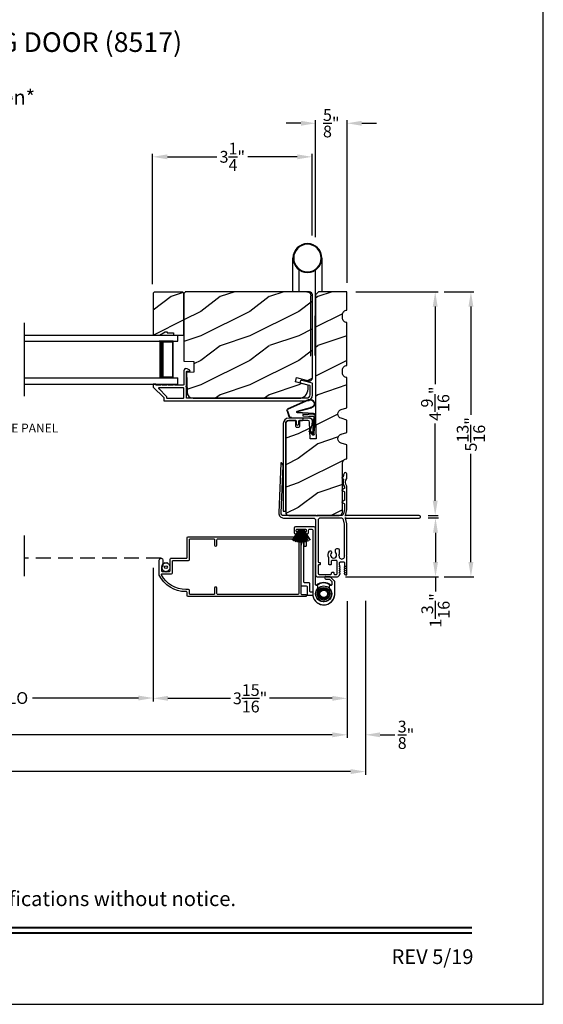
# Model space of a CAD drawing. Extents: x 238 to 374, y -200 to -156.
# Drawn here: x 363 to 374, y -200 to -180 of the extents above; entities that cross this region are included whole.
import ezdxf
from ezdxf.enums import TextEntityAlignment as Align

# ---------------------------------------------------------------- set-up
doc = ezdxf.new("R2010")
doc.units = 0
doc.header["$LTSCALE"] = 2
doc.header["$MEASUREMENT"] = 0
doc.header["$PDMODE"] = 3
doc.linetypes.add('HIDDEN', pattern=[0.075, 0.05, -0.025])
doc.layers.get('0').update_dxf_attribs({"linetype": 'CONTINUOUS'})
doc.layers.get('DEFPOINTS').update_dxf_attribs({"color": 3, "linetype": 'CONTINUOUS'})
doc.layers.add('Dim', color=7, linetype='CONTINUOUS')
doc.styles.add('Arial', font='arial.ttf')
doc.styles.get("Standard").update_dxf_attribs({"font": 'arial.ttf'})
doc.dimstyles.get("Standard").update_dxf_attribs({"dimtxt": 0.24, "dimasz": 0.3, "dimexe": 0.0625, "dimexo": 0.18, "dimgap": 0.09, "dimtad": 0, "dimdec": 4, "dimzin": 0, "dimdsep": 46, "dimlunit": 4, "dimtxsty": 'STANDARD', "dimcen": 0, "dimadec": 5, "dimazin": 0, "dimtfac": 1, "dimtdec": 4, "dimtofl": 0, "dimtmove": 0, "dimatfit": 3, "dimfxl": 1, "dimtolj": 1, "dimtzin": 0, "dimarcsym": 0})
pattern_1 = [(216.8699, (340.41108, 6.72346), (2.99999992, 2.00000012), [0.5, -4.5]), (206.5651, (341.0111, 6.42346), (-0.9999992, -1.0000013), [1.118034, -1.118034]), (198.4349, (341.01108, 5.92346), (-2.00000043, -0.9999984), [0.632456, -2.529822])]

# ---------------------------------------------------------------- blocks, each defined once
blk = doc.blocks.new('A$C01AC1197')
for p, q in [((0.13, 0.729), (0.559, 0.539)), ((0.137, 0.719), (0.556, 0.532)), ((0.015, 0.172), (0, 0.403)), ((0.007, 0.409), (0.257, 0.425)), ((0.032, 0.015), (0.007, 0.409)), ((0.037, 0.446), (0.368, 0.466)), ((0.038, 0.439), (0.369, 0.459)), ((0.367, 0.483), (0.077, 0.563)), ((0.37, 0.49), (0.1, 0.565)), ((0.257, 0.425), (0.258, 0.4)), ((0.569, 0.498), (0.533, 0.394)), ((0.575, 0.495), (0.538, 0.387)), ((0.003, 0.235), (0.011, 0.236)), ((0.007, 0.167), (0.003, 0.235)), ((0.258, 0.4), (0.034, 0.386)), ((0.034, 0.386), (0.056, 0.037)), ((0.06, 0.298), (0.065, 0.209)), ((0.067, 0.299), (0.072, 0.21)), ((0.486, 0.361), (0.114, 0.356)), ((0.491, 0.354), (0.114, 0.349)), ((0.007, 0.167), (0.016, 0.158)), ((0.024, 0.019), (0.016, 0.158)), ((0.049, 0.016), (0.047, 0.016)), ((0.112, 0.07), (0.051, 0.009)), ((0.116, 0.064), (0.055, 0.003)), ((0.056, 0.037), (0.103, 0.103)), ((0.112, 0.091), (0.063, 0.023)), ((0.078, 0.177), (0.115, 0.089)), ((0.083, 0.182), (0.12, 0.094)), ((0.103, 0.103), (0.112, 0.091))]:
    blk.add_line(p, q)
for centre, radius, start, end in [((0.106, 0.645), 0.0875, 74.1163, 250.5568), ((0.106, 0.645), 0.0805, 66.8401, 265.9239), ((0.04, 0.406), 0.04, 93.6014, 183.6014), ((0.04, 0.406), 0.033, 93.6014, 183.6014), ((0.366, 0.475), 0.0154, 271.6473, 77.6156), ((0.366, 0.474), 0.00821, 275.7665, 76.3679), ((0.547, 0.509), 0.025, 332.2982, 68.0558), ((0.547, 0.509), 0.032, 333.1579, 68.0558), ((0.114, 0.302), 0.0545, 90.461, 183.6014), ((0.12, 0.213), 0.0545, 183.6014, 220.1435), ((0.114, 0.302), 0.0475, 90.506, 183.6014), ((0.12, 0.213), 0.0475, 183.6014, 220.1435), ((0.486, 0.411), 0.05, 270.672, 340.7026), ((0.491, 0.404), 0.05, 270.672, 340.7026), ((0.044, 0.02), 0.02, 183.6014, 303.3464), ((0.046, 0.031), 0.015, 183.6014, 273.6014), ((0.044, 0.02), 0.013, 200.676, 303.3464), ((0.048, 0.036), 0.02, 273.6014, 318.6007), ((0.105, 0.081), 0.013, 303.3464, 40.1435), ((0.105, 0.081), 0.02, 303.3464, 40.1435)]:
    blk.add_arc(centre, radius, start, end)
blk = doc.blocks.new('*D316')
at = {"layer": 'DEFPOINTS', "color": 0, "transparency": 16777216}
for p in [(371.472, -189.789), (371.802, -189.789), (369.786, -190.989)]:
    blk.add_point(p, dxfattribs=at)
at = {"layer": 'Dim', "color": 0, "lineweight": -2, "transparency": 16777216}
for p, q in [((371.652, -189.789), (371.865, -189.789)), ((371.802, -190.089), (371.802, -190.689)), ((369.966, -190.989), (371.865, -190.989)), ((371.802, -190.989), (371.802, -191.289))]:
    blk.add_line(p, q, dxfattribs=at)
at = {"layer": 'Dim', "color": 0, "transparency": 16777216}
for points in [[(371.752, -190.089), (371.852, -190.089), (371.802, -189.789)], [(371.752, -190.689), (371.852, -190.689), (371.802, -190.989)]]:
    blk.add_solid(points, dxfattribs=at)
at = {"layer": 'Dim', "color": 0, "transparency": 16777216, "insert": (371.802, -191.674), "char_height": 0.24, "attachment_point": 5, "rotation": 90}
blk.add_mtext('\\A1;1{\\H1x;\\S3/16;}"', dxfattribs=at)
blk = doc.blocks.new('*D317')
at = {"layer": 'DEFPOINTS', "color": 0, "transparency": 16777216}
for p in [(369.997, -185.177), (371.795, -185.177), (371.472, -189.739)]:
    blk.add_point(p, dxfattribs=at)
at = {"layer": 'Dim', "color": 0, "lineweight": -2, "transparency": 16777216}
for p, q in [((370.177, -185.177), (371.857, -185.177)), ((371.795, -185.477), (371.795, -187.057)), ((371.795, -189.439), (371.795, -187.859)), ((371.652, -189.739), (371.857, -189.739))]:
    blk.add_line(p, q, dxfattribs=at)
at = {"layer": 'Dim', "color": 0, "transparency": 16777216}
for points in [[(371.745, -185.477), (371.845, -185.477), (371.795, -185.177)], [(371.745, -189.439), (371.845, -189.439), (371.795, -189.739)]]:
    blk.add_solid(points, dxfattribs=at)
at = {"layer": 'Dim', "color": 0, "transparency": 16777216, "insert": (371.795, -187.458), "char_height": 0.24, "attachment_point": 5, "rotation": 90}
blk.add_mtext('\\A1;4{\\H1x;\\S9/16;}"', dxfattribs=at)
blk = doc.blocks.new('*D318')
at = {"layer": 'DEFPOINTS', "color": 0, "transparency": 16777216}
for p in [(371.795, -185.177), (371.795, -190.989), (372.524, -190.989)]:
    blk.add_point(p, dxfattribs=at)
at = {"layer": 'Dim', "color": 0, "lineweight": -2, "transparency": 16777216}
for p, q in [((371.975, -185.177), (372.586, -185.177)), ((372.524, -185.477), (372.524, -187.686)), ((372.524, -190.689), (372.524, -188.48)), ((371.975, -190.989), (372.586, -190.989))]:
    blk.add_line(p, q, dxfattribs=at)
at = {"layer": 'Dim', "color": 0, "transparency": 16777216}
for points in [[(372.474, -185.477), (372.574, -185.477), (372.524, -185.177)], [(372.474, -190.689), (372.574, -190.689), (372.524, -190.989)]]:
    blk.add_solid(points, dxfattribs=at)
at = {"layer": 'Dim', "color": 0, "transparency": 16777216, "insert": (372.524, -188.083), "char_height": 0.24, "attachment_point": 5, "rotation": 90}
blk.add_mtext('\\A1;5{\\H1x;\\S13/16;}"', dxfattribs=at)
blk = doc.blocks.new('*D319')
at = {"layer": 'DEFPOINTS', "color": 0, "transparency": 16777216}
for p in [(366.033, -182.424), (369.283, -184.208), (366.033, -185.203)]:
    blk.add_point(p, dxfattribs=at)
at = {"layer": 'Dim', "color": 0, "lineweight": -2, "transparency": 16777216}
for p, q in [((366.033, -185.023), (366.033, -182.362)), ((366.333, -182.424), (367.339, -182.424)), ((368.983, -182.424), (367.976, -182.424)), ((369.283, -184.028), (369.283, -182.362))]:
    blk.add_line(p, q, dxfattribs=at)
at = {"layer": 'Dim', "color": 0, "transparency": 16777216}
for points in [[(366.333, -182.374), (366.333, -182.474), (366.033, -182.424)], [(368.983, -182.374), (368.983, -182.474), (369.283, -182.424)]]:
    blk.add_solid(points, dxfattribs=at)
at = {"layer": 'Dim', "color": 0, "transparency": 16777216, "insert": (367.658, -182.424), "char_height": 0.24, "attachment_point": 5}
blk.add_mtext('\\A1;3{\\H1x;\\S1/4;}"', dxfattribs=at)
blk = doc.blocks.new('*D324')
at = {"layer": 'DEFPOINTS', "color": 0, "transparency": 16777216}
for p in [(369.356, -181.74), (369.356, -184.244), (369.997, -185.177)]:
    blk.add_point(p, dxfattribs=at)
at = {"layer": 'Dim', "color": 0, "lineweight": -2, "transparency": 16777216}
for p, q in [((369.356, -184.064), (369.356, -181.677)), ((369.997, -184.997), (369.997, -181.677)), ((369.056, -181.74), (368.756, -181.74)), ((370.297, -181.74), (370.597, -181.74))]:
    blk.add_line(p, q, dxfattribs=at)
at = {"layer": 'Dim', "color": 0, "transparency": 16777216}
for points in [[(369.056, -181.69), (369.056, -181.79), (369.356, -181.74)], [(370.297, -181.69), (370.297, -181.79), (369.997, -181.74)]]:
    blk.add_solid(points, dxfattribs=at)
at = {"layer": 'Dim', "color": 0, "transparency": 16777216, "insert": (369.676, -181.74), "char_height": 0.24, "attachment_point": 5}
blk.add_mtext('\\A1;{\\H1x;\\S5/8;}"', dxfattribs=at)
blk = doc.blocks.new('*D326')
at = {"layer": 'DEFPOINTS', "color": 0, "transparency": 16777216}
for p in [(369.997, -191.303), (343.134, -191.889), (369.997, -194.21)]:
    blk.add_point(p, dxfattribs=at)
at = {"layer": 'Dim', "color": 0, "lineweight": -2, "transparency": 16777216}
for p, q in [((369.997, -191.483), (369.997, -194.273)), ((343.134, -192.069), (343.134, -194.273)), ((343.434, -194.21), (354.919, -194.21)), ((369.697, -194.21), (358.211, -194.21))]:
    blk.add_line(p, q, dxfattribs=at)
at = {"layer": 'Dim', "color": 0, "transparency": 16777216}
for points in [[(343.434, -194.16), (343.434, -194.26), (343.134, -194.21)], [(369.697, -194.16), (369.697, -194.26), (369.997, -194.21)]]:
    blk.add_solid(points, dxfattribs=at)
at = {"layer": 'Dim', "color": 0, "transparency": 16777216, "insert": (356.565, -194.21), "char_height": 0.24, "attachment_point": 5}
blk.add_mtext('\\A1;JAMB / UNIT WIDTH', dxfattribs=at)
blk = doc.blocks.new('*D327')
at = {"layer": 'DEFPOINTS', "color": 0, "transparency": 16777216}
for p in [(342.759, -191.303), (370.371, -191.297), (370.371, -194.96)]:
    blk.add_point(p, dxfattribs=at)
at = {"layer": 'Dim', "color": 0, "lineweight": -2, "transparency": 16777216}
for p, q in [((342.759, -191.483), (342.759, -195.023)), ((370.371, -191.477), (370.371, -195.023)), ((343.059, -194.96), (354.462, -194.96)), ((370.071, -194.96), (358.668, -194.96))]:
    blk.add_line(p, q, dxfattribs=at)
at = {"layer": 'Dim', "color": 0, "transparency": 16777216}
for points in [[(343.059, -194.91), (343.059, -195.01), (342.759, -194.96)], [(370.071, -194.91), (370.071, -195.01), (370.371, -194.96)]]:
    blk.add_solid(points, dxfattribs=at)
at = {"layer": 'Dim', "color": 0, "transparency": 16777216, "insert": (356.565, -194.96), "char_height": 0.24, "attachment_point": 5}
blk.add_mtext('\\A1;ROUGH OPENING WIDTH', dxfattribs=at)
blk = doc.blocks.new('*D332')
at = {"layer": 'DEFPOINTS', "color": 0, "transparency": 16777216}
for p in [(366.044, -190.623), (369.997, -191.303), (366.044, -193.466)]:
    blk.add_point(p, dxfattribs=at)
at = {"layer": 'Dim', "color": 0, "lineweight": -2, "transparency": 16777216}
for p, q in [((366.044, -190.803), (366.044, -193.528)), ((369.997, -191.483), (369.997, -193.528)), ((366.344, -193.466), (367.623, -193.466)), ((369.697, -193.466), (368.417, -193.466))]:
    blk.add_line(p, q, dxfattribs=at)
at = {"layer": 'Dim', "color": 0, "transparency": 16777216}
for points in [[(366.344, -193.416), (366.344, -193.516), (366.044, -193.466)], [(369.697, -193.416), (369.697, -193.516), (369.997, -193.466)]]:
    blk.add_solid(points, dxfattribs=at)
at = {"layer": 'Dim', "color": 0, "transparency": 16777216, "insert": (368.02, -193.466), "char_height": 0.24, "attachment_point": 5}
blk.add_mtext('\\A1;3{\\H1x;\\S15/16;}"', dxfattribs=at)
blk = doc.blocks.new('*D333')
at = {"layer": 'DEFPOINTS', "color": 0, "transparency": 16777216}
for p in [(360.3, -190.584), (366.044, -190.623), (366.044, -193.46)]:
    blk.add_point(p, dxfattribs=at)
at = {"layer": 'Dim', "color": 0, "lineweight": -2, "transparency": 16777216}
for p, q in [((360.3, -190.764), (360.3, -193.523)), ((366.044, -190.803), (366.044, -193.523)), ((360.6, -193.46), (362.757, -193.46)), ((365.744, -193.46), (363.586, -193.46))]:
    blk.add_line(p, q, dxfattribs=at)
at = {"layer": 'Dim', "color": 0, "transparency": 16777216}
for points in [[(360.6, -193.41), (360.6, -193.51), (360.3, -193.46)], [(365.744, -193.41), (365.744, -193.51), (366.044, -193.46)]]:
    blk.add_solid(points, dxfattribs=at)
at = {"layer": 'Dim', "color": 0, "transparency": 16777216, "insert": (363.172, -193.46), "char_height": 0.24, "attachment_point": 5}
blk.add_mtext('\\A1;DLO', dxfattribs=at)
blk = doc.blocks.new('*D334')
at = {"layer": 'DEFPOINTS', "color": 0, "transparency": 16777216}
for p in [(369.997, -191.303), (370.371, -191.297), (370.371, -194.21)]:
    blk.add_point(p, dxfattribs=at)
at = {"layer": 'Dim', "color": 0, "lineweight": -2, "transparency": 16777216}
for p, q in [((369.997, -191.483), (369.997, -194.273)), ((370.371, -191.477), (370.371, -194.273)), ((369.697, -194.21), (369.397, -194.21)), ((370.671, -194.21), (370.971, -194.21))]:
    blk.add_line(p, q, dxfattribs=at)
at = {"layer": 'Dim', "color": 0, "transparency": 16777216}
for points in [[(369.697, -194.16), (369.697, -194.26), (369.997, -194.21)], [(370.671, -194.16), (370.671, -194.26), (370.371, -194.21)]]:
    blk.add_solid(points, dxfattribs=at)
at = {"layer": 'Dim', "color": 0, "transparency": 16777216, "insert": (371.2, -194.21), "char_height": 0.24, "attachment_point": 5}
blk.add_mtext('\\A1;{\\H1x;\\S3/8;}"', dxfattribs=at)
blk = doc.blocks.new('A$C33BE50F4')
for p, q in [((0, 1), (3.13, 1)), ((0, 0.875), (3.13, 0.875)), ((3.041, 0.875), (2.755, 0.875)), ((3.041, 0.125), (3.041, 0.875)), ((3.041, 0.875), (3.041, 0.875)), ((3.13, 0.875), (3.13, 1)), ((0, 0.125), (3.13, 0.125)), ((2.755, 0.125), (3.041, 0.125)), ((3.13, 0), (3.13, 0.125)), ((0, 0), (3.13, 0))]:
    blk.add_line(p, q)
for points, const_width in [([(2.8, 0.125), (2.8, 0.875)], 0.09), ([(3.041, 0.86), (2.8, 0.86)], 0.03), ([(3.026, 0.14), (3.026, 0.86)], 0.03), ([(3.041, 0.14), (2.8, 0.14)], 0.03)]:
    blk.add_lwpolyline(points, dxfattribs=dict(const_width=const_width))
blk = doc.blocks.new('A$C1E492244')
for p, q in [((0, 1.988), (0, 1.299)), ((0.591, 1.299), (0.591, 1.988)), ((0.138, 1.739), (0.138, 0.806)), ((0.473, 1.754), (0.473, 1.299)), ((0.225, 0), (0.225, 1.22)), ((0.138, 0), (0.138, 0.806)), ((0.129, 0), (0.138, 0)), ((0.238, 0), (0.225, 0))]:
    blk.add_line(p, q)
for radius in [0.295, 0.28]:
    blk.add_circle((0.295, 1.988), radius)
blk.add_arc((0.304, 1.22), 0.0787, 90.1117, 180)
blk = doc.blocks.new('A$C29c9c911')
for p, q in [((0.025, 0.632), (0.284, 0.585)), ((0.284, 0.588), (0.026, 0.635)), ((0.034, 0.668), (0.284, 0.591)), ((0.284, 0.595), (0.035, 0.67)), ((0.046, 0.701), (0.284, 0.597)), ((0.284, 0.601), (0.047, 0.704)), ((0.067, 0.743), (0.284, 0.605)), ((0.284, 0.608), (0.069, 0.746)), ((0.288, 0.656), (0.284, 0.656)), ((0.284, 0.656), (0.284, 0.608)), ((0.284, 0.605), (0.284, 0.601)), ((0.288, 0.469), (0.288, 0.656)), ((0.018, 0.578), (0.284, 0.57)), ((0.284, 0.565), (0.018, 0.565)), ((0.018, 0.565), (0.018, 0.564)), ((0.018, 0.564), (0.284, 0.564)), ((0.284, 0.563), (0.018, 0.563)), ((0.018, 0.563), (0.018, 0.562)), ((0.018, 0.562), (0.284, 0.562)), ((0.284, 0.562), (0.018, 0.562)), ((0.018, 0.562), (0.018, 0.561)), ((0.018, 0.561), (0.284, 0.561)), ((0.284, 0.555), (0.018, 0.547)), ((0.018, 0.544), (0.284, 0.552)), ((0.284, 0.573), (0.019, 0.581)), ((0.284, 0.577), (0.02, 0.602)), ((0.02, 0.599), (0.284, 0.574)), ((0.284, 0.551), (0.02, 0.526)), ((0.02, 0.523), (0.284, 0.548)), ((0.284, 0.541), (0.024, 0.493)), ((0.025, 0.49), (0.284, 0.538)), ((0.284, 0.534), (0.033, 0.457)), ((0.033, 0.457), (0.034, 0.454)), ((0.034, 0.454), (0.284, 0.531)), ((0.284, 0.528), (0.045, 0.424)), ((0.046, 0.421), (0.284, 0.524)), ((0.284, 0.523), (0.054, 0.403)), ((0.055, 0.402), (0.284, 0.521)), ((0.284, 0.52), (0.064, 0.383)), ((0.066, 0.381), (0.284, 0.517)), ((0.284, 0.597), (0.284, 0.595)), ((0.284, 0.591), (0.284, 0.588)), ((0.284, 0.585), (0.284, 0.577)), ((0.284, 0.574), (0.284, 0.573)), ((0.284, 0.57), (0.284, 0.565)), ((0.284, 0.564), (0.284, 0.563)), ((0.284, 0.562), (0.284, 0.562)), ((0.284, 0.561), (0.284, 0.555)), ((0.284, 0.552), (0.284, 0.551)), ((0.284, 0.548), (0.284, 0.541)), ((0.284, 0.538), (0.284, 0.534)), ((0.284, 0.531), (0.284, 0.528)), ((0.284, 0.524), (0.284, 0.523)), ((0.284, 0.521), (0.284, 0.52)), ((0.284, 0.517), (0.284, 0.469)), ((0.284, 0.469), (0.288, 0.469))]:
    blk.add_line(p, q)
for centre, radius, start, end in [((0.342, 0.569), 0.323, 168.1518, 168.6841), ((0.408, 0.552), 0.392, 162.4667, 162.9055), ((0.333, 0.581), 0.311, 156.8335, 157.3857), ((0.495, 0.495), 0.495, 149.4729, 149.8208), ((0.379, 0.561), 0.361, 176.7969, 177.2737), ((0.389, 0.561), 0.371, 182.1788, 182.6416), ((0.408, 0.558), 0.391, 173.4922, 173.9321), ((0.385, 0.561), 0.367, 185.4954, 185.9637), ((0.398, 0.564), 0.381, 190.8266, 191.2777), ((0.449, 0.589), 0.437, 202.1903, 202.584), ((0.441, 0.59), 0.43, 205.6968, 205.9428), ((0.372, 0.555), 0.352, 209.2178, 209.6433)]:
    blk.add_arc(centre, radius, start, end)

msp = doc.modelspace()

# ---------------------------------------------------------------- hatches: boundary and pattern name
h = msp.add_hatch()
h.set_pattern_fill('WOOD2', color=256, style=0)
h.set_pattern_definition(pattern_1)
h.paths.add_polyline_path([(366.04351, -185.20272), (366.04351, -186.05772), (366.17639, -186.05772), (366.28551, -185.99472), (366.33251, -185.99472), (366.33251, -186.01072), (366.45751, -186.01072), (366.45751, -186.05772), (366.66851, -186.05772), (366.66851, -185.20272), (366.64851, -185.18272), (366.06351, -185.18272)])
h = msp.add_hatch()
h.set_pattern_fill('WOOD2', color=256, style=0)
h.set_pattern_definition(pattern_1)
edge = h.paths.add_edge_path()
edge.add_line((369.29351, -186.92832), (369.29351, -185.23972))
edge.add_arc((369.23051, -185.23972), 0.063, 359.998961, 450.001306)
edge.add_line((369.23051, -185.17672), (366.70051, -185.17672))
edge.add_line((366.70051, -185.17672), (366.66851, -185.20872))
edge.add_line((366.66851, -185.20872), (366.66851, -186.59183))
edge.add_line((366.66851, -186.59183), (366.87161, -186.59892))
edge.add_line((366.87161, -186.59892), (366.87161, -186.81672))
edge.add_line((366.87161, -186.81672), (366.72399, -186.82188))
edge.add_line((366.72399, -186.82188), (366.73455, -187.22502))
edge.add_arc((366.8605, -187.22173), 0.126, 181.499459, 270.000492)
edge.add_line((366.8605, -187.34772), (369.01451, -187.34772))
edge.add_arc((369.01451, -187.15972), 0.188, 270.000382, 360.00002)
edge.add_line((369.20251, -187.15972), (369.20251, -187.08272))
edge.add_line((369.20251, -187.08272), (368.94417, -187.0135))
edge.add_line((368.94417, -187.0135), (368.96851, -186.92268))
edge.add_line((368.96851, -186.92268), (369.21483, -186.98869))
edge.add_arc((369.23101, -186.92832), 0.0625, 254.999743, 360.000545)
h = msp.add_hatch()
h.set_pattern_fill('WOOD2', color=256, style=0)
h.set_pattern_definition([(216.8699, (340.40008, 6.72346), (2.99999992, 2.00000012), [0.5, -4.5]), (206.5651, (341.0001, 6.42346), (-0.9999992, -1.0000013), [1.118034, -1.118034]), (198.4349, (341.00008, 5.92346), (-2.00000043, -0.9999984), [0.632456, -2.529822])])
edge = h.paths.add_edge_path()
edge.add_line((369.87651, -187.57672), (369.99651, -187.54172))
edge.add_line((369.99651, -187.54172), (369.99651, -186.92672))
edge.add_arc((369.99617, -186.83273), 0.094, 179.999632, 270.208792, ccw=False)
edge.add_line((369.90217, -186.83272), (369.90217, -186.77072))
edge.add_arc((369.99617, -186.77072), 0.094, 89.791198, 180.000361, ccw=False)
edge.add_line((369.99651, -186.67672), (369.99651, -185.80172))
edge.add_arc((369.99617, -185.70773), 0.094, 179.99965, 270.208802, ccw=False)
edge.add_line((369.90217, -185.70772), (369.90217, -185.64572))
edge.add_arc((369.99617, -185.64572), 0.094, 89.791198, 180.00035, ccw=False)
edge.add_line((369.99651, -185.55172), (369.99651, -185.17672))
edge.add_line((369.99651, -185.17672), (369.41826, -185.17672))
edge.add_line((369.41826, -185.17672), (369.35576, -185.23922))
edge.add_line((369.35576, -185.23922), (369.35576, -187.80172))
edge.add_line((369.35576, -187.80172), (369.3687, -188.17236))
edge.add_line((369.3687, -188.17236), (369.24378, -188.17672))
edge.add_line((369.24378, -188.17672), (369.23173, -187.83164))
edge.add_arc((369.20074, -187.83273), 0.031, 2.002728, 90.000169)
edge.add_line((369.20074, -187.80172), (369.02797, -187.80172))
edge.add_line((369.02797, -187.80172), (369.02797, -187.91172))
edge.add_arc((368.99697, -187.91172), 0.031, -90.004254, 0.001679, ccw=False)
edge.add_line((368.99697, -187.94272), (368.98097, -187.94272))
edge.add_arc((368.98097, -187.91172), 0.031, 179.998321, 269.999917, ccw=False)
edge.add_line((368.94997, -187.91172), (368.94997, -187.80172))
edge.add_line((368.94997, -187.80172), (368.80901, -187.80172))
edge.add_arc((368.80901, -187.86422), 0.0625, 90.000143, 179.999521)
edge.add_line((368.74651, -187.86422), (368.74651, -189.67672))
edge.add_arc((368.80901, -189.67672), 0.0625, 180.000222, 270.000316)
edge.add_line((368.80901, -189.73922), (369.84001, -189.73922))
edge.add_arc((369.84001, -189.67672), 0.0625, 269.999684, 359.999778)
edge.add_line((369.90251, -189.67672), (369.90251, -188.67772))
edge.add_arc((369.99651, -188.67772), 0.094, 89.999152, 180.001206, ccw=False)
edge.add_line((369.99651, -188.58372), (369.99651, -188.29772))
edge.add_line((369.99651, -188.29772), (369.87651, -188.26272))
edge.add_arc((369.90276, -188.17272), 0.09375, 106.259301, 253.740699, ccw=False)
edge.add_line((369.87651, -188.08272), (369.99651, -188.04772))
edge.add_line((369.99651, -188.04772), (369.99651, -187.79172))
edge.add_line((369.99651, -187.79172), (369.87651, -187.75672))
edge.add_arc((369.90276, -187.66672), 0.09375, 106.259323, 253.740677, ccw=False)

# ---------------------------------------------------------------- linework, layer by layer
for p, q in [((363.41362, -185.80772), (363.41362, -187.30772)), ((363.41362, -190.14851), (363.41362, -190.97339))]:
    msp.add_line(p, q)
at = {"linetype": 'HIDDEN', "ltscale": 3}
msp.add_line((366.20445, -190.61123), (363.41362, -190.61123), dxfattribs=at)
for points in [[(340.00008, -155.70553), (340.00008, -199.70554), (374.00009, -199.70554), (374.00009, -155.70553)], [(366.04351, -185.20272), (366.04351, -186.05772), (366.17639, -186.05772), (366.28551, -185.99472), (366.33251, -185.99472), (366.33251, -186.01072), (366.45751, -186.01072), (366.45751, -186.05772), (366.66851, -186.05772), (366.66851, -185.20272), (366.64851, -185.18272), (366.06351, -185.18272)]]:
    msp.add_lwpolyline(points, close=True)
for points in [[(369.29351, -186.92832), (369.29351, -185.23972, 0.41422555), (369.23051, -185.17672), (366.70051, -185.17672), (366.66851, -185.20872), (366.66851, -186.59183), (366.87161, -186.59892), (366.87161, -186.81672), (366.72399, -186.82188), (366.73455, -187.22502, 0.40657151), (366.8605, -187.34772), (369.01451, -187.34772, 0.41421171), (369.20251, -187.15972), (369.20251, -187.08272), (368.94417, -187.0135), (368.96851, -186.92268), (369.21483, -186.98869, 0.49314977)], [(369.87651, -187.57672), (369.99651, -187.54172), (369.99651, -186.92672, -0.41528319), (369.90217, -186.83272), (369.90217, -186.77072, -0.4152832), (369.99651, -186.67672), (369.99651, -185.80172, -0.41528314), (369.90217, -185.70772), (369.90217, -185.64572, -0.41528314), (369.99651, -185.55172), (369.99651, -185.17672), (369.41826, -185.17672), (369.35576, -185.23922), (369.35576, -187.80172), (369.3687, -188.17236), (369.24378, -188.17672), (369.23173, -187.83164, 0.40401324), (369.20074, -187.80172), (369.02797, -187.80172), (369.02797, -187.91172, -0.4142439), (368.99697, -187.94272), (368.98097, -187.94272, -0.41422172), (368.94997, -187.91172), (368.94997, -187.80172), (368.80901, -187.80172, 0.41421038), (368.74651, -187.86422), (368.74651, -189.67672, 0.41421404), (368.80901, -189.73922), (369.84001, -189.73922, 0.41421404), (369.90251, -189.67672), (369.90251, -188.67772, -0.41422406), (369.99651, -188.58372), (369.99651, -188.29772), (369.87651, -188.26272, -0.75001232), (369.87651, -188.08272), (369.99651, -188.04772), (369.99651, -187.79172), (369.87651, -187.75672, -0.75001202)], [(366.26108, -187.33379, -0.19852534), (366.26401, -187.34087), (366.26401, -187.39272, 0.41421693), (366.27401, -187.40272), (369.16851, -187.40272, 0.4142105), (369.29351, -187.27772), (369.29351, -187.05101, 0.33941512), (369.2861, -187.04135), (369.07311, -186.98422, 1.00002518), (369.05886, -187.03734), (369.2311, -187.08354, -0.33941519), (369.23851, -187.0932), (369.23851, -187.27772, -0.41421385), (369.16851, -187.34772), (366.73351, -187.34772, -0.41421693), (366.72351, -187.33772), (366.72351, -187.11909, -1.0001375), (366.72351, -187.09909), (366.72351, -186.80772, -0.41421747), (366.73351, -186.79772), (366.78351, -186.79772, 0.7884032), (366.78896, -186.77503), (366.73394, -186.747, 0.56001793), (366.66851, -186.78709), (366.66851, -187.06909, -0.41421793), (366.65851, -187.07909), (366.47891, -187.07909, 0.99994042), (366.44891, -187.07909), (366.35391, -187.07909, 1.00001864), (366.32391, -187.07909), (366.22891, -187.07909, 1.00001864), (366.19891, -187.07909), (366.10851, -187.07909, -0.41421793), (366.09851, -187.06909), (366.09851, -187.06772, 0.41405189), (366.08851, -187.05772), (366.05351, -187.05772, 0.4142178), (366.04351, -187.06772), (366.04351, -187.11208, 0.19909236), (366.04644, -187.11915)], [(368.80951, -187.75172, 0.41421319), (368.69651, -187.86472), (368.69651, -189.64872), (368.74651, -189.64872), (368.74651, -187.86472, -0.41418748), (368.80951, -187.80172), (368.95251, -187.80172, -0.41428199), (368.96251, -187.81172), (368.96251, -187.87072, 1.00000293), (369.01251, -187.87072), (369.01251, -187.81172, -0.41421327), (369.02251, -187.80172), (369.07751, -187.80172, 1.000044), (369.07751, -187.75172)], [(369.43569, -190.6937, -0.41423445), (369.45069, -190.7087), (369.45069, -190.7287, -0.41424828), (369.43569, -190.7437), (369.42069, -190.7437, 0.41423445), (369.40569, -190.7587), (369.40569, -190.9167, 0.41420391), (369.42769, -190.9387), (369.66469, -190.9387, 0.41423445), (369.67969, -190.9237), (369.67969, -190.9087, -0.41407801), (369.69469, -190.8937), (369.71469, -190.8937, -0.41423445), (369.72969, -190.9087), (369.72969, -190.9237, 0.41412384), (369.74469, -190.9387), (369.78052, -190.9387, 0.41423445), (369.79552, -190.9237), (369.79552, -190.67267, 0.41423445), (369.78052, -190.65767), (369.69069, -190.65767, 0.41423445), (369.67569, -190.67267), (369.67569, -190.7287, -0.41424828), (369.66069, -190.7437), (369.64069, -190.7437, -0.41424828), (369.62569, -190.7287), (369.62569, -190.60531, 0.12312651), (369.62392, -190.59824, -0.32264081), (369.64139, -190.4679, -1.00000737), (369.67772, -190.50225, 2.35728418), (369.76759, -190.50127, -0.19724908), (369.7611, -190.48546), (369.7611, -190.43796, -0.41425554), (369.7861, -190.41296), (369.81063, -190.41296, -0.41416168), (369.83563, -190.43796), (369.83563, -190.53304), (369.82347, -190.5452), (369.83563, -190.55735), (369.83563, -190.57026, 1.00000529), (369.94651, -190.57026), (369.94651, -189.92115, 0.05901673), (369.94582, -189.91531), (369.9247, -189.82752, 0.34668363), (369.87609, -189.78921), (369.45569, -189.78921, 0.41424767), (369.40569, -189.83921), (369.40569, -190.6787, 0.41423445), (369.42069, -190.6937)], [(369.22669, -190.01923), (369.28169, -190.01923, -0.41421356), (369.29669, -190.03423), (369.29669, -191.33423, 0.90562325), (369.7423, -191.37848, 0.0495254), (369.74669, -191.33423), (369.74669, -191.08545, 0.19891237), (369.7423, -191.07484), (369.66109, -190.99363, 0.19891237), (369.65048, -190.98923), (369.56169, -190.98923, 0.41421356), (369.54669, -191.00423), (369.54669, -191.01923, 0.41421356), (369.56169, -191.03423), (369.63184, -191.03423, -0.19891237), (369.64245, -191.03863), (369.6823, -191.07848, -0.19891237), (369.68669, -191.08908), (369.68669, -191.14973, -0.41421356), (369.67169, -191.16473), (369.64919, -191.16473, 0.41421356), (369.63419, -191.17973), (369.63419, -191.20717, 0.1984612), (369.63857, -191.21776, -0.05200729), (369.66009, -191.24439, -0.28199178), (369.66028, -191.2517), (369.65809, -191.25548), (369.66246, -191.25548, -0.28199178), (369.6687, -191.2593, -0.54304539), (369.53031, -191.49901, -0.28199178), (369.52388, -191.49552), (369.52169, -191.49173), (369.51951, -191.49552, -0.28199178), (369.51308, -191.49901, -0.54304539), (369.37469, -191.2593, -0.28199178), (369.38092, -191.25548), (369.38529, -191.25548), (369.38311, -191.2517, -0.28199178), (369.3833, -191.24439, -0.03356852), (369.39657, -191.22667, 0.17939921), (369.40019, -191.2169), (369.40019, -191.17973, 0.41421356), (369.38519, -191.16473), (369.37169, -191.16473, -0.41421356), (369.35669, -191.14973), (369.35669, -189.99923, 0.41421356), (369.32669, -189.96923), (368.94669, -189.96923, 0.41421356), (368.91669, -189.99923), (368.91669, -190.08423, 0.41421356), (368.94669, -190.11423), (368.98669, -190.11423, 0.41421356), (369.00169, -190.09923), (369.00169, -190.08423, 0.41421356), (368.98669, -190.06923), (368.97669, -190.06923, -0.41421356), (368.96169, -190.05423), (368.96169, -190.03423, -0.41421356), (368.97669, -190.01923), (369.15169, -190.01923, -0.41421356), (369.16669, -190.03423), (369.16669, -190.05423, -0.41421356), (369.15169, -190.06923), (369.14169, -190.06923, 0.41421356), (369.12669, -190.08423), (369.12669, -190.09923, 0.41421356), (369.14169, -190.11423), (369.18169, -190.11423, 0.41421356), (369.21169, -190.08423), (369.21169, -190.03423, -0.41421356)], [(369.16695, -191.37623, -0.41421356), (369.15195, -191.39123), (366.75195, -191.39123, -0.41421356), (366.73695, -191.37623), (366.73695, -191.30623, 0.41421356), (366.72195, -191.29123), (366.70865, -191.29123, -0.28770158), (366.16844, -190.95235, -0.11304091), (366.16695, -190.94582), (366.16695, -190.64873, -1), (366.24195, -190.64873), (366.24195, -190.77523, -0.41421356), (366.23695, -190.78023), (366.21695, -190.78023, 0.41421356), (366.21195, -190.78523), (366.21195, -190.86523, 0.41421356), (366.22695, -190.88023), (366.37595, -190.88023, 0.41421356), (366.39095, -190.86523), (366.39095, -190.62623, -0.41421356), (366.40595, -190.61123), (366.72195, -190.61123, 0.41421356), (366.73695, -190.59623), (366.73695, -190.18623, -0.41421356), (366.75195, -190.17123), (369.15195, -190.17123, -0.41421356), (369.16695, -190.18623), (369.16695, -190.35323, -0.41421356), (369.15195, -190.36823), (369.13595, -190.36823, -0.41421356), (369.12095, -190.35323), (369.12095, -190.23123, 0.41421356), (369.10595, -190.21623), (369.07195, -190.21623, 0.41421356), (369.05695, -190.23123), (369.05695, -191.33123, 0.41421356), (369.07195, -191.34623), (369.15195, -191.34623, -0.41421356), (369.16695, -191.36123)], [(367.34195, -191.21873, 1), (367.29695, -191.21873), (367.29695, -191.33123, -0.41421356), (367.28195, -191.34623), (366.79695, -191.34623, -0.41421356), (366.78195, -191.33123), (366.78195, -191.26123, 0.41421356), (366.76695, -191.24623), (366.70865, -191.24623, -0.27986913), (366.21617, -190.94715, -0.56265978), (366.22948, -190.92523), (366.42095, -190.92523, 0.41421356), (366.43595, -190.91023), (366.43595, -190.67123, -0.41421356), (366.45095, -190.65623), (366.76695, -190.65623, 0.41421356), (366.78195, -190.64123), (366.78195, -190.23123, -0.41421356), (366.79695, -190.21623), (367.28195, -190.21623, -0.41421356), (367.29695, -190.23123), (367.29695, -190.34373, 1), (367.34195, -190.34373), (367.34195, -190.23123, -0.41421356), (367.35695, -190.21623), (368.99695, -190.21623, -0.41421356), (369.01195, -190.23123), (369.01195, -191.33123, -0.41421356), (368.99695, -191.34623), (367.35695, -191.34623, -0.41421356), (367.34195, -191.33123)], [(366.3063, -190.70198, 1), (366.3018, -190.70198), (366.3018, -190.70293, -0.39221235), (366.29759, -190.70748, 0.04071395), (366.28386, -190.70965, -0.39221235), (366.27844, -190.70663), (366.27815, -190.70573, 1), (366.27387, -190.70712), (366.27416, -190.70802, -0.39221235), (366.27156, -190.71365, 0.04071395), (366.25917, -190.71996, -0.39221235), (366.25309, -190.71876), (366.25253, -190.71799, 1), (366.24889, -190.72064), (366.24945, -190.7214, -0.39221235), (366.24871, -190.72756, 0.04071395), (366.23888, -190.73739, -0.39221235), (366.23273, -190.73813), (366.23196, -190.73757, 1), (366.22931, -190.74121), (366.23008, -190.74177, -0.39221235), (366.23128, -190.74785, 0.04071395), (366.22497, -190.76024, -0.39221235), (366.21934, -190.76284), (366.21844, -190.76255, 1), (366.21705, -190.76683), (366.21795, -190.76712, -0.39221235), (366.22097, -190.77254, 0.04071395), (366.2188, -190.78627, -0.39221235), (366.21425, -190.79048), (366.2133, -190.79048, 1), (366.2133, -190.79498), (366.21425, -190.79498, -0.39221235), (366.2188, -190.7992, 0.04071395), (366.22097, -190.81293, -0.39221235), (366.21795, -190.81834), (366.21705, -190.81864, 1), (366.21844, -190.82292), (366.21934, -190.82262, -0.39221235), (366.22497, -190.82523, 0.04071395), (366.23128, -190.83761, -0.39221235), (366.23008, -190.8437), (366.22931, -190.84425, 1), (366.23196, -190.84789), (366.23273, -190.84734, -0.39221235), (366.23888, -190.84808, 0.04071395), (366.24871, -190.8579, -0.39221235), (366.24945, -190.86406), (366.24889, -190.86483, 1), (366.25253, -190.86747), (366.25309, -190.86671, -0.39221235), (366.25917, -190.86551, 0.04071395), (366.27156, -190.87182, -0.39221235), (366.27416, -190.87744), (366.27387, -190.87835, 1), (366.27815, -190.87974), (366.27844, -190.87884, -0.39221235), (366.28386, -190.87581, 0.04071395), (366.29759, -190.87799, -0.39221235), (366.3018, -190.88254), (366.3018, -190.88348, 1), (366.3063, -190.88348), (366.3063, -190.88254, -0.39221235), (366.31052, -190.87799, 0.04071395), (366.32425, -190.87581, -0.39221235), (366.32967, -190.87884), (366.32996, -190.87974, 1), (366.33424, -190.87835), (366.33395, -190.87744, -0.39221235), (366.33655, -190.87182, 0.04071395), (366.34894, -190.86551, -0.39221235), (366.35502, -190.86671), (366.35558, -190.86747, 1), (366.35922, -190.86483), (366.35866, -190.86406, -0.39221235), (366.3594, -190.8579, 0.04071395), (366.36923, -190.84808, -0.39221235), (366.37538, -190.84734), (366.37615, -190.84789, 1), (366.3788, -190.84425), (366.37803, -190.8437, -0.39221235), (366.37683, -190.83761, 0.04071395), (366.38314, -190.82523, -0.39221235), (366.38877, -190.82262), (366.38967, -190.82292, 1), (366.39106, -190.81864), (366.39016, -190.81834, -0.39221235), (366.38714, -190.81293, 0.04071395), (366.38931, -190.7992, -0.39221235), (366.39386, -190.79498), (366.3948, -190.79498, 1), (366.3948, -190.79048), (366.39386, -190.79048, -0.39221235), (366.38931, -190.78627, 0.04071395), (366.38714, -190.77254, -0.39221235), (366.39016, -190.76712), (366.39106, -190.76683, 1), (366.38967, -190.76255), (366.38877, -190.76284, -0.39221235), (366.38314, -190.76024, 0.04071395), (366.37683, -190.74785, -0.39221235), (366.37803, -190.74177), (366.3788, -190.74121, 1), (366.37615, -190.73757), (366.37538, -190.73813, -0.39221235), (366.36923, -190.73739, 0.04071395), (366.3594, -190.72756, -0.39221235), (366.35866, -190.7214), (366.35922, -190.72064, 1), (366.35558, -190.71799), (366.35502, -190.71876, -0.39221235), (366.34894, -190.71996, 0.04071395), (366.33655, -190.71365, -0.39221235), (366.33395, -190.70802), (366.33424, -190.70712, 1), (366.32996, -190.70573), (366.32967, -190.70663, -0.39221235), (366.32425, -190.70965, 0.04071395), (366.31052, -190.70748, -0.39221235), (366.3063, -190.70293)]]:
    msp.add_lwpolyline(points, format="xyb", close=True)
for points in [[(366.31608, -187.31101, -0.19909053), (366.31901, -187.31808), (366.31901, -187.33772, 0.41405102), (366.32901, -187.34772), (366.65851, -187.34772, 0.41421693), (366.66851, -187.33772), (366.66851, -187.14409, 0.41421747), (366.65851, -187.13409), (366.1633, -187.13409, 0.66821213), (366.15623, -187.15116), (366.31608, -187.31101)], [(369.30577, -189.78921, -0.41420073), (369.35577, -189.83921), (369.35577, -190.94623, 0.41421087), (369.39877, -190.98923), (369.54634, -190.98923), (369.55834, -190.97723), (369.57034, -190.98923), (369.78583, -190.98923, 0.28847288), (369.84218, -190.95377), (369.85847, -190.91983, 0.55201552), (369.85306, -190.91123), (369.84706, -190.91123, -0.60325752), (369.84211, -190.90184), (369.85801, -190.87862, 0.60325752), (369.85306, -190.86923), (369.84706, -190.86923, -0.60323174), (369.84211, -190.85984), (369.85801, -190.83662, 0.60323174), (369.85306, -190.82723), (369.84706, -190.82723, -0.60325752), (369.84211, -190.81784), (369.85801, -190.79462, 0.60325752), (369.85306, -190.78523), (369.84706, -190.78523, -0.57742496), (369.84186, -190.77623), (369.85179, -190.75903, 0.5772946), (369.84659, -190.75003), (369.84552, -190.75003), (369.84552, -190.70026, -0.41423445), (369.86052, -190.68526), (369.93052, -190.68526, -0.41423445), (369.94552, -190.70026), (369.94552, -190.75603, 0.13215615), (369.94632, -190.75903), (369.95625, -190.77623, -0.57742496), (369.95106, -190.78523), (369.94506, -190.78523, 0.60312414), (369.94011, -190.79462), (369.95601, -190.81784, -0.60325752), (369.95106, -190.82723), (369.94506, -190.82723, 0.60309837), (369.94011, -190.83662), (369.95601, -190.85984, -0.60323174), (369.95106, -190.86923), (369.94506, -190.86923, 0.60312414), (369.94011, -190.87862), (369.95601, -190.90184, -0.60325752), (369.95106, -190.91123), (369.94506, -190.91123, 0.57717498), (369.93986, -190.92023), (369.95133, -190.94012, 0.7675091), (369.99651, -190.92802), (369.99651, -190.5572), (369.98451, -190.5452), (369.99651, -190.5332), (369.99651, -189.91709, 0.057997), (369.99583, -189.91131), (369.96677, -189.78916), (369.96677, -189.7792), (369.9753, -189.78773, 0.19903571), (369.97884, -189.7892), (371.47151, -189.7892, 1.00004107), (371.47151, -189.7392), (369.97884, -189.7392, 0.19903571), (369.9753, -189.74066), (369.96677, -189.7492), (369.96677, -189.7392), (369.99583, -189.61705, 0.05800576), (369.99651, -189.61126), (369.99651, -189.14807, 0.16388872), (369.99345, -189.13899, -0.33696184), (369.99345, -188.98178, 0.16387894), (369.99651, -188.97271), (369.99651, -188.89011, 0.3970834), (369.97298, -188.86516), (369.96208, -188.86452, 0.30476209), (369.93806, -188.87868, 0.09111466), (369.92104, -188.94144, -0.24575661), (369.9136, -188.95319), (369.89323, -188.96495, 0.57738829), (369.89324, -188.97535), (369.91818, -188.98973, -0.35028943), (369.92501, -189.00717, 0.21793064), (369.94423, -189.15561, -0.14037254), (369.94651, -189.16355), (369.94651, -189.17723, -0.2680448), (369.93901, -189.19022), (369.89617, -189.21495, 0.57760592), (369.89617, -189.22535), (369.93901, -189.25008, -0.2680448), (369.94651, -189.26307), (369.94651, -189.4223, -0.2680448), (369.93901, -189.43529), (369.89617, -189.46003, 0.57761407), (369.89617, -189.47042), (369.93901, -189.49516, -0.26804934), (369.94651, -189.50815), (369.94651, -189.60725, -0.05901379), (369.94582, -189.6131), (369.9247, -189.70091, -0.34665254), (369.87608, -189.73922), (369.39051, -189.73922, -1.00000001), (369.37051, -189.73922), (368.70395, -189.73922, -0.42692276), (368.654, -189.68707), (368.69547, -188.72622, 0.14258693), (368.69214, -188.71264), (368.66661, -188.66842, 0.75021832), (368.64796, -188.67298), (368.60394, -189.68486, 0.42698893), (368.70385, -189.78921), (369.30577, -189.78921)], [(369.29669, -191.29619, -0.27901561), (369.2834, -191.30423), (369.25669, -191.30423, -0.41421356), (369.24169, -191.28923), (369.24169, -191.12923, 0.41421356), (369.22669, -191.11423), (369.13169, -191.11423, -0.41421356), (369.11669, -191.09923), (369.11669, -190.27923), (369.07866, -190.27923), (369.0572, -190.35931), (369.05669, -191.15923, 0.41421356), (369.07169, -191.17423), (369.16669, -191.17423, -0.41421356), (369.18169, -191.18923), (369.18169, -191.34923, 0.41421356), (369.19669, -191.36423), (369.2834, -191.36423, -0.36054375), (369.29814, -191.37645, 0.98104925), (369.74669, -191.3006)]]:
    msp.add_lwpolyline(points, format="xyb")
at = {"const_width": 0.04545}
for points in [[(341.45463, -198.14296), (372.54554, -198.14296)], [(341.45463, -198.251), (372.54554, -198.251)]]:
    msp.add_lwpolyline(points, dxfattribs=at)
for centre, radius in [((366.30405, -190.79273), 0.02887), ((369.52169, -191.33423), 0.159), ((369.52169, -191.33423), 0.129), ((369.52169, -191.33423), 0.108), ((369.52169, -191.33423), 0.093), ((369.52169, -191.33423), 0.091), ((369.52169, -191.33423), 0.076)]:
    msp.add_circle(centre, radius)
for radius, start, end in [(0.2275, 48.197883, 131.802117), (0.22, 50.394724, 129.605276)]:
    msp.add_arc((369.52169, -191.33423), radius, start, end)

# ---------------------------------------------------------------- block references
at = {"xscale": -1}
for name, p in [('A$C1E492244', (369.48474, -186.47594)), ('A$C01AC1197', (369.35172, -188.10313))]:
    msp.add_blockref(name, p, dxfattribs=at)
msp.add_blockref('A$C33BE50F4', (363.41359, -187.05772))
at = {"xscale": -1, "rotation": 270}
msp.add_blockref('A$C29c9c911', (368.50161, -190.3072), dxfattribs=at)

# ---------------------------------------------------------------- texts
at = {"style": 'Arial'}
for s, height, p in [('%%UCONTEMPORARY INSWING DOOR (8517)', 0.4, (356.56177, -180.28555)), ('Shown with Optional Hinged Screen*', 0.3, (356.56079, -181.35907))]:
    msp.add_text(s, height=height, dxfattribs=at).set_placement(p)
msp.add_text('Note: All dimensions are approximate.  Weather Shield reserves the right to change specifications without notice.', height=0.30000007, dxfattribs=at).set_placement((357.00009, -197.70245), align=Align.CENTER)
msp.add_text('REV 5/19', height=0.3, dxfattribs=at).set_placement((372.57588, -198.88437), align=Align.RIGHT)
at = {"insert": (363.17237, -187.97827), "char_height": 0.18, "attachment_point": 5, "style": 'Arial'}
msp.add_mtext('INACTIVE PANEL', dxfattribs=at)

# ---------------------------------------------------------------- dimensions: what is measured, and where the dimension line sits
at = {"layer": 'Dim'}
for base, p1, p2, picture, middle in [((369.355758, -181.739977), (369.996509, -185.176724), (369.355758, -184.244144), '*D324', (369.676133, -181.739977)), ((366.03251, -182.42412), (369.28251, -184.20783), (366.03251, -185.20272), '*D319', (367.65751, -182.42412)), ((366.04351, -193.46568), (369.99651, -191.30302), (366.04351, -190.62317), '*D332', (368.02001, -193.46568))]:
    dim = msp.add_linear_dim(base=base, p1=p1, p2=p2, dimstyle='STANDARD', override={"dimpost": '\\X'}, dxfattribs=at)
    dim.commit()
    dim.dimension.update_dxf_attribs({"geometry": picture, "text_midpoint": middle})
for base, p1, p2, picture, middle in [((371.79477, -185.17672), (371.47151, -189.7392), (369.99651, -185.17672), '*D317', (371.79477, -187.45796)), ((372.52393, -190.98923), (371.79477, -185.17672), (371.79477, -190.98923), '*D318', (372.52393, -188.08298))]:
    dim = msp.add_linear_dim(base=base, p1=p1, p2=p2, angle=90, dimstyle='STANDARD', override={"dimpost": '\\X'}, dxfattribs=at)
    dim.commit()
    dim.dimension.update_dxf_attribs({"geometry": picture, "text_midpoint": middle})
dim = msp.add_linear_dim(base=(371.8024, -189.7892), p1=(369.78583, -190.98923), p2=(371.47151, -189.7892), angle=90, dimstyle='STANDARD', override={"dimpost": '\\X'}, dxfattribs=at)
dim.commit()
dim.dimension.update_dxf_attribs({"geometry": '*D316', "text_midpoint": (371.8024, -191.6744), "dimtype": 160})
dim = msp.add_linear_dim(base=(366.04351, -193.46013), p1=(360.29972, -190.58377), p2=(366.04351, -190.62317), text='DLO', dimstyle='STANDARD', override={"dimpost": '\\X'}, dxfattribs=at)
dim.commit()
dim.dimension.update_dxf_attribs({"geometry": '*D333', "text_midpoint": (363.17162, -193.46013)})
for base, p1, p2, text, picture, middle in [((370.37142, -194.96013), (342.75888, -191.30302), (370.37142, -191.29747), 'ROUGH OPENING WIDTH', '*D327', (356.56515, -194.96013)), ((369.99651, -194.21013), (343.13388, -191.88871), (369.99651, -191.30302), 'JAMB / UNIT WIDTH', '*D326', (356.5652, -194.21013))]:
    dim = msp.add_linear_dim(base=base, p1=p1, p2=p2, text=text, dimstyle='STANDARD', override={"dimpost": '\\X', "dimtmove": 0}, dxfattribs=at)
    dim.commit()
    dim.dimension.update_dxf_attribs({"geometry": picture, "text_midpoint": middle, "dimtype": 160})
dim = msp.add_linear_dim(base=(370.37142, -194.21013), p1=(369.99651, -191.30302), p2=(370.37142, -191.29747), dimstyle='STANDARD', override={"dimpost": '\\X', "dimtmove": 0}, dxfattribs=at)
dim.commit()
dim.dimension.update_dxf_attribs({"geometry": '*D334', "text_midpoint": (371.20016, -194.21013), "dimtype": 160})

doc.saveas('drawing.dxf')
